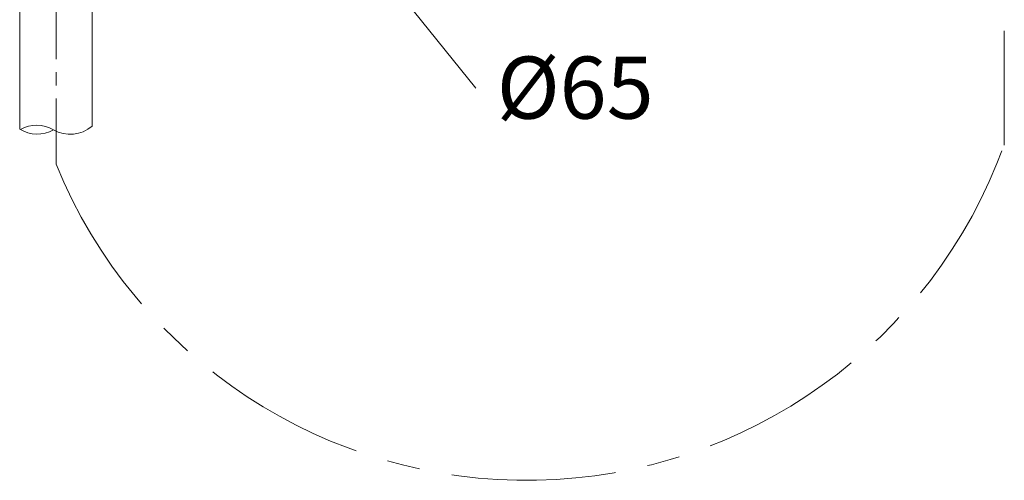
# Model space of a CAD drawing. Units: millimetres. Extents: x 0 to 210, y 0 to 297.
# Drawn here: x 55 to 102, y 59 to 82 of the extents above; entities that cross this region are included whole.
import ezdxf
from ezdxf import colors
from ezdxf.entities.mleader import LeaderData, LeaderLine
from ezdxf.math import Vec2, Vec3

# ---------------------------------------------------------------- set-up
doc = ezdxf.new("R2010")
doc.units = ezdxf.units.MM
doc.linetypes.add('CENTER', pattern=[50.8, 31.75, -6.35, 6.35, -6.35])
for name, color, linetype, lineweight in [('中心線', 2, 'CENTER', 9), ('標註線', 3, 'Continuous', 15), ('繪圖線', 7, 'Continuous', 20)]:
    doc.layers.add(name, color=color, linetype=linetype, lineweight=lineweight)
doc.styles.get("Standard").update_dxf_attribs({"font": 'Microsoft JhengHei.ttf'})

msp = doc.modelspace()

# ---------------------------------------------------------------- linework, layer by layer
at = {"layer": '中心線', "lineweight": 0, "ltscale": 0.25}
msp.add_line((102.03, 144.685), (102.038, 75.746), dxfattribs=at)
at = {"layer": '中心線', "lineweight": 0, "ltscale": 0.1}
msp.add_line((56.265, 74.738), (56.265, 110.015), dxfattribs=at)
at = {"layer": '中心線', "lineweight": 0, "ltscale": 0.25}
msp.add_arc((78.968, 83.995), 24.518, 202.1837, 340.1086, dxfattribs=at)
at = {"layer": '中心線', "lineweight": 0}
msp.add_arc((101.738, 75.746), 0.3, 342.0446, 0.0064, dxfattribs=at)
at = {"layer": '繪圖線'}
for p, q in [((54.505, 83.855), (54.505, 76.436)), ((57.998, 83.831), (57.998, 76.578)), ((54.505, 81.72), (54.505, 76.439))]:
    msp.add_line(p, q, dxfattribs=at)
for centre, start, end in [((55.329, 75.025), 59.6041, 119.6041), ((56.948, 77.785), 239.6041, 311.0274), ((55.348, 77.796), 238.2343, 299.6041)]:
    msp.add_arc(centre, 1.6, start, end, dxfattribs=at)

# ---------------------------------------------------------------- leaders
at = {"layer": '標註線'}
ml = msp.add_multileader_mtext('Standard', dxfattribs=at)
ml.set_content('{\\fISOCPEUR|b0|i0|c0|p34;\\C2;%%C\\f@Microsoft JhengHei|b0|i0|c136|p34;65}', color=256)
ml.set_leader_properties(color=256, linetype='ByLayer', lineweight=-1)
ml.build(insert=Vec2(0, 0))
ml.multileader.update_dxf_attribs({"dogleg_length": 0, "arrow_head_size": 3})
ctx = ml.context
ctx.base_point, ctx.char_height, ctx.arrow_head_size, ctx.landing_gap_size, ctx.plane_origin = Vec3(76.532, 78.414), 3, 3, 1, Vec3(68.875, 84.375)
notes = []
notes.append((ctx, [(0, (1, 1, 0), (76.532, 78.414), (1, 0), 0, [(0, [(71.265, 84.907)], 0, [])])]))
ctx.mtext.insert, ctx.mtext.flow_direction = Vec3(77.532, 79.939), 5
for ctx, leaders in notes:
    for number, flags, end, landing, length, lines in leaders:
        leader = LeaderData()
        leader.index, (leader.has_last_leader_line, leader.has_dogleg_vector, leader.attachment_direction) = number, flags
        leader.last_leader_point, leader.dogleg_vector, leader.dogleg_length = Vec3(end), Vec3(landing), length
        for number, points, colour, breaks in lines:
            line = LeaderLine()
            line.index, line.vertices, line.color, line.breaks = number, Vec3.list(points), colors.encode_raw_color(colour), breaks
            leader.lines.append(line)
        ctx.leaders.append(leader)

doc.saveas('drawing.dxf')
